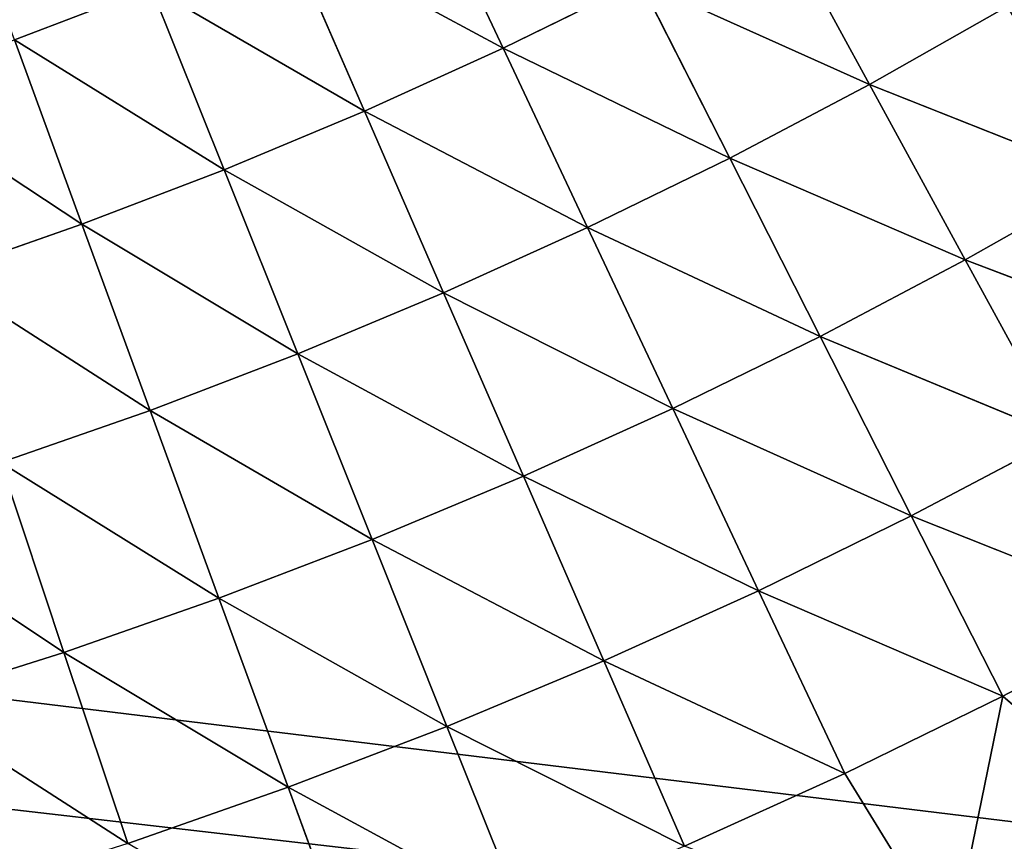
# Model space of a CAD drawing. Units: centimetres. Extents: x -20 to 20.9, y -20 to 20.
# Drawn here: x -9.9 to -9.4, y 1.9 to 2.3 of the extents above; entities that cross this region are included whole.
import ezdxf

# ---------------------------------------------------------------- set-up
doc = ezdxf.new("R2010")
doc.units = ezdxf.units.CM
doc.layers.get('0').update_dxf_attribs({"true_color": 0xff5454})

# ---------------------------------------------------------------- blocks, each defined once
blk = doc.blocks.new('Group1')
for p, q in [((-24.6504, 6.13, 121.4806), (-24.5293, 5.8732, 121.5545)), ((-23.9989, 5.8207, 121.6149), (-24.1363, 6.0726, 121.5545)), ((-24.5293, 5.8732, 121.5545), (-24.8435, 6.0424, 121.4806)), ((-24.7302, 5.7821, 121.5545), (-24.8435, 6.0424, 121.4806)), ((-25.0391, 5.9609, 121.4806), (-25.2369, 5.8849, 121.4806)), ((-25.0391, 5.9609, 121.4806), (-24.9334, 5.6972, 121.5545)), ((-25.0391, 5.9609, 121.4806), (-24.7302, 5.7821, 121.5545)), ((-24.3314, 5.97, 121.5545), (-24.5293, 5.8732, 121.5545)), ((-24.3314, 5.97, 121.5545), (-24.2014, 5.714, 121.6149)), ((-24.3314, 5.97, 121.5545), (-23.9989, 5.8207, 121.6149)), ((-23.7995, 5.9334, 121.6149), (-23.9989, 5.8207, 121.6149)), ((-24.9334, 5.6972, 121.5545), (-25.2369, 5.8849, 121.4806)), ((-25.1391, 5.6182, 121.5545), (-25.2369, 5.8849, 121.4806)), ((-24.5293, 5.8732, 121.5545), (-24.7302, 5.7821, 121.5545)), ((-24.5293, 5.8732, 121.5545), (-24.4071, 5.6134, 121.6149)), ((-24.5293, 5.8732, 121.5545), (-24.2014, 5.714, 121.6149)), ((-23.9989, 5.8207, 121.6149), (-24.2014, 5.714, 121.6149)), ((-23.6535, 5.6835, 121.6622), (-23.9989, 5.8207, 121.6149)), ((-23.8603, 5.5667, 121.6622), (-23.9989, 5.8207, 121.6149)), ((-25.4371, 5.8148, 121.4806), (-25.1391, 5.6182, 121.5545)), ((-24.7302, 5.7821, 121.5545), (-24.9334, 5.6972, 121.5545)), ((-24.4071, 5.6134, 121.6149), (-24.7302, 5.7821, 121.5545)), ((-24.6156, 5.5189, 121.6149), (-24.7302, 5.7821, 121.5545)), ((-24.2014, 5.714, 121.6149), (-24.4071, 5.6134, 121.6149)), ((-24.2014, 5.714, 121.6149), (-24.0703, 5.4559, 121.6622)), ((-24.2014, 5.714, 121.6149), (-23.8603, 5.5667, 121.6622)), ((-24.9334, 5.6972, 121.5545), (-25.1391, 5.6182, 121.5545)), ((-24.9334, 5.6972, 121.5545), (-24.8267, 5.4308, 121.6149)), ((-24.9334, 5.6972, 121.5545), (-24.6156, 5.5189, 121.6149)), ((-23.6535, 5.6835, 121.6622), (-23.8603, 5.5667, 121.6622)), ((-25.3472, 5.5456, 121.5545), (-25.1391, 5.6182, 121.5545)), ((-24.8267, 5.4308, 121.6149), (-25.1391, 5.6182, 121.5545)), ((-25.0403, 5.3487, 121.6149), (-25.1391, 5.6182, 121.5545)), ((-24.4071, 5.6134, 121.6149), (-24.6156, 5.5189, 121.6149)), ((-24.4071, 5.6134, 121.6149), (-24.2837, 5.3515, 121.6622)), ((-24.4071, 5.6134, 121.6149), (-24.0703, 5.4559, 121.6622)), ((-23.8603, 5.5667, 121.6622), (-24.0703, 5.4559, 121.6622)), ((-23.5064, 5.4318, 121.696), (-23.8603, 5.5667, 121.6622)), ((-23.7206, 5.3109, 121.696), (-23.8603, 5.5667, 121.6622)), ((-25.3472, 5.5456, 121.5545), (-25.0403, 5.3487, 121.6149)), ((-24.6156, 5.5189, 121.6149), (-24.8267, 5.4308, 121.6149)), ((-24.2837, 5.3515, 121.6622), (-24.6156, 5.5189, 121.6149)), ((-24.5001, 5.2535, 121.6622), (-24.6156, 5.5189, 121.6149)), ((-24.0703, 5.4559, 121.6622), (-24.2837, 5.3515, 121.6622)), ((-24.0703, 5.4559, 121.6622), (-23.9385, 5.1961, 121.696)), ((-24.0703, 5.4559, 121.6622), (-23.7206, 5.3109, 121.696)), ((-24.8267, 5.4308, 121.6149), (-25.0403, 5.3487, 121.6149)), ((-24.8267, 5.4308, 121.6149), (-24.719, 5.162, 121.6622)), ((-24.8267, 5.4308, 121.6149), (-24.5001, 5.2535, 121.6622)), ((-25.2565, 5.2733, 121.6149), (-25.0403, 5.3487, 121.6149)), ((-24.719, 5.162, 121.6622), (-25.0403, 5.3487, 121.6149)), ((-24.9408, 5.077, 121.6622), (-25.0403, 5.3487, 121.6149)), ((-24.2837, 5.3515, 121.6622), (-24.5001, 5.2535, 121.6622)), ((-24.2837, 5.3515, 121.6622), (-24.1595, 5.0879, 121.696)), ((-24.2837, 5.3515, 121.6622), (-23.9385, 5.1961, 121.696)), ((-23.7206, 5.3109, 121.696), (-23.9385, 5.1961, 121.696)), ((-25.1651, 4.9985, 121.6622), (-25.2565, 5.2733, 121.6149)), ((-25.2565, 5.2733, 121.6149), (-24.9408, 5.077, 121.6622)), ((-24.5001, 5.2535, 121.6622), (-24.719, 5.162, 121.6622)), ((-24.1595, 5.0879, 121.696), (-24.5001, 5.2535, 121.6622)), ((-24.3837, 4.9863, 121.696), (-24.5001, 5.2535, 121.6622)), ((-25.4747, 5.2042, 121.6149), (-25.1651, 4.9985, 121.6622)), ((-23.9385, 5.1961, 121.696), (-24.1595, 5.0879, 121.696)), ((-23.9385, 5.1961, 121.696), (-23.8059, 4.9352, 121.7163)), ((-23.9385, 5.1961, 121.696), (-23.5806, 5.0538, 121.7163)), ((-24.719, 5.162, 121.6622), (-24.9408, 5.077, 121.6622)), ((-24.719, 5.162, 121.6622), (-24.6108, 4.8915, 121.696)), ((-24.719, 5.162, 121.6622), (-24.3837, 4.9863, 121.696)), ((-25.1651, 4.9985, 121.6622), (-24.9408, 5.077, 121.6622)), ((-24.6108, 4.8915, 121.696), (-24.9408, 5.077, 121.6622)), ((-24.8404, 4.8034, 121.696), (-24.9408, 5.077, 121.6622)), ((-24.1595, 5.0879, 121.696), (-24.3837, 4.9863, 121.696)), ((-24.1595, 5.0879, 121.696), (-24.0347, 4.8232, 121.7163)), ((-24.1595, 5.0879, 121.696), (-23.8059, 4.9352, 121.7163)), ((-23.8059, 4.9352, 121.7163), (-23.5806, 5.0538, 121.7163)), ((-25.1651, 4.9985, 121.6622), (-25.3914, 4.9268, 121.6622)), ((-25.0728, 4.7221, 121.696), (-25.1651, 4.9985, 121.6622)), ((-25.1651, 4.9985, 121.6622), (-24.8404, 4.8034, 121.696)), ((-24.3837, 4.9863, 121.696), (-24.6108, 4.8915, 121.696)), ((-24.0347, 4.8232, 121.7163), (-24.3837, 4.9863, 121.696)), ((-24.2669, 4.7181, 121.7163), (-24.3837, 4.9863, 121.696)), ((-24.0347, 4.8232, 121.7163), (-23.8059, 4.9352, 121.7163)), ((-23.8801, 4.572, 121.7232), (-23.8059, 4.9352, 121.7163)), ((-23.5679, 4.7282, 121.7232), (-23.8059, 4.9352, 121.7163)), ((-25.3914, 4.9268, 121.6622), (-25.0728, 4.7221, 121.696)), ((-24.6108, 4.8915, 121.696), (-24.8404, 4.8034, 121.696)), ((-24.6108, 4.8915, 121.696), (-24.5019, 4.6198, 121.7163)), ((-24.6108, 4.8915, 121.696), (-24.2669, 4.7181, 121.7163)), ((-24.0347, 4.8232, 121.7163), (-24.2669, 4.7181, 121.7163)), ((-24.0347, 4.8232, 121.7163), (-23.8801, 4.572, 121.7232)), ((-25.0728, 4.7221, 121.696), (-24.8404, 4.8034, 121.696)), ((-24.5019, 4.6198, 121.7163), (-24.8404, 4.8034, 121.696)), ((-24.7399, 4.5286, 121.7163), (-24.8404, 4.8034, 121.696))]:
    blk.add_line(p, q)
at = {"color": 8, "true_color": 0x828282}
mesh = blk.add_polyface(dxfattribs=at)
corners = [(-25.0391, 5.9609, 121.4806), (-25.2369, 5.8849, 121.4806), (-25.3335, 6.1481, 121.394)]
mesh.append_faces([[corners[k] for k in face] for face in [(0, 1, 2)]], dxfattribs={"color": 8})
mesh = blk.add_polyface(dxfattribs=at)
corners = [(-24.5293, 5.8732, 121.5545), (-24.8435, 6.0424, 121.4806), (-24.6504, 6.13, 121.4806)]
mesh.append_faces([[corners[k] for k in face] for face in [(0, 1, 2)]], dxfattribs={"color": 8})
mesh = blk.add_polyface(dxfattribs=at)
corners = [(-24.3314, 5.97, 121.5545), (-24.5293, 5.8732, 121.5545), (-24.6504, 6.13, 121.4806)]
mesh.append_faces([[corners[k] for k in face] for face in [(0, 1, 2)]], dxfattribs={"color": 8})
mesh = blk.add_polyface(dxfattribs=at)
corners = [(-23.9989, 5.8207, 121.6149), (-24.3314, 5.97, 121.5545), (-24.1363, 6.0726, 121.5545)]
mesh.append_faces([[corners[k] for k in face] for face in [(0, 1, 2)]], dxfattribs={"color": 8})
mesh = blk.add_polyface(dxfattribs=at)
corners = [(-23.7995, 5.9334, 121.6149), (-23.9989, 5.8207, 121.6149), (-24.1363, 6.0726, 121.5545)]
mesh.append_faces([[corners[k] for k in face] for face in [(0, 1, 2)]], dxfattribs={"color": 8})
mesh = blk.add_polyface(dxfattribs=at)
corners = [(-24.7302, 5.7821, 121.5545), (-25.0391, 5.9609, 121.4806), (-24.8435, 6.0424, 121.4806)]
mesh.append_faces([[corners[k] for k in face] for face in [(0, 1, 2)]], dxfattribs={"color": 8})
mesh = blk.add_polyface(dxfattribs=at)
corners = [(-24.5293, 5.8732, 121.5545), (-24.7302, 5.7821, 121.5545), (-24.8435, 6.0424, 121.4806)]
mesh.append_faces([[corners[k] for k in face] for face in [(0, 1, 2)]], dxfattribs={"color": 8})
mesh = blk.add_polyface(dxfattribs=at)
corners = [(-24.9334, 5.6972, 121.5545), (-25.2369, 5.8849, 121.4806), (-25.0391, 5.9609, 121.4806)]
mesh.append_faces([[corners[k] for k in face] for face in [(0, 1, 2)]], dxfattribs={"color": 8})
mesh = blk.add_polyface(dxfattribs=at)
corners = [(-24.7302, 5.7821, 121.5545), (-24.9334, 5.6972, 121.5545), (-25.0391, 5.9609, 121.4806)]
mesh.append_faces([[corners[k] for k in face] for face in [(0, 1, 2)]], dxfattribs={"color": 8})
mesh = blk.add_polyface(dxfattribs=at)
corners = [(-24.2014, 5.714, 121.6149), (-24.5293, 5.8732, 121.5545), (-24.3314, 5.97, 121.5545)]
mesh.append_faces([[corners[k] for k in face] for face in [(0, 1, 2)]], dxfattribs={"color": 8})
mesh = blk.add_polyface(dxfattribs=at)
corners = [(-23.9989, 5.8207, 121.6149), (-24.2014, 5.714, 121.6149), (-24.3314, 5.97, 121.5545)]
mesh.append_faces([[corners[k] for k in face] for face in [(0, 1, 2)]], dxfattribs={"color": 8})
mesh = blk.add_polyface(dxfattribs=at)
corners = [(-23.6535, 5.6835, 121.6622), (-23.9989, 5.8207, 121.6149), (-23.7995, 5.9334, 121.6149)]
mesh.append_faces([[corners[k] for k in face] for face in [(0, 1, 2)]], dxfattribs={"color": 8})
mesh = blk.add_polyface(dxfattribs=at)
corners = [(-25.1391, 5.6182, 121.5545), (-25.4371, 5.8148, 121.4806), (-25.2369, 5.8849, 121.4806)]
mesh.append_faces([[corners[k] for k in face] for face in [(0, 1, 2)]], dxfattribs={"color": 8})
mesh = blk.add_polyface(dxfattribs=at)
corners = [(-24.9334, 5.6972, 121.5545), (-25.1391, 5.6182, 121.5545), (-25.2369, 5.8849, 121.4806)]
mesh.append_faces([[corners[k] for k in face] for face in [(0, 1, 2)]], dxfattribs={"color": 8})
mesh = blk.add_polyface(dxfattribs=at)
corners = [(-24.4071, 5.6134, 121.6149), (-24.7302, 5.7821, 121.5545), (-24.5293, 5.8732, 121.5545)]
mesh.append_faces([[corners[k] for k in face] for face in [(0, 1, 2)]], dxfattribs={"color": 8})
mesh = blk.add_polyface(dxfattribs=at)
corners = [(-24.2014, 5.714, 121.6149), (-24.4071, 5.6134, 121.6149), (-24.5293, 5.8732, 121.5545)]
mesh.append_faces([[corners[k] for k in face] for face in [(0, 1, 2)]], dxfattribs={"color": 8})
mesh = blk.add_polyface(dxfattribs=at)
corners = [(-23.8603, 5.5667, 121.6622), (-24.2014, 5.714, 121.6149), (-23.9989, 5.8207, 121.6149)]
mesh.append_faces([[corners[k] for k in face] for face in [(0, 1, 2)]], dxfattribs={"color": 8})
mesh = blk.add_polyface(dxfattribs=at)
corners = [(-23.6535, 5.6835, 121.6622), (-23.8603, 5.5667, 121.6622), (-23.9989, 5.8207, 121.6149)]
mesh.append_faces([[corners[k] for k in face] for face in [(0, 1, 2)]], dxfattribs={"color": 8})
mesh = blk.add_polyface(dxfattribs=at)
corners = [(-25.1391, 5.6182, 121.5545), (-25.3472, 5.5456, 121.5545), (-25.4371, 5.8148, 121.4806)]
mesh.append_faces([[corners[k] for k in face] for face in [(0, 1, 2)]], dxfattribs={"color": 8})
mesh = blk.add_polyface(dxfattribs=at)
corners = [(-24.6156, 5.5189, 121.6149), (-24.9334, 5.6972, 121.5545), (-24.7302, 5.7821, 121.5545)]
mesh.append_faces([[corners[k] for k in face] for face in [(0, 1, 2)]], dxfattribs={"color": 8})
mesh = blk.add_polyface(dxfattribs=at)
corners = [(-24.4071, 5.6134, 121.6149), (-24.6156, 5.5189, 121.6149), (-24.7302, 5.7821, 121.5545)]
mesh.append_faces([[corners[k] for k in face] for face in [(0, 1, 2)]], dxfattribs={"color": 8})
mesh = blk.add_polyface(dxfattribs=at)
corners = [(-24.0703, 5.4559, 121.6622), (-24.4071, 5.6134, 121.6149), (-24.2014, 5.714, 121.6149)]
mesh.append_faces([[corners[k] for k in face] for face in [(0, 1, 2)]], dxfattribs={"color": 8})
mesh = blk.add_polyface(dxfattribs=at)
corners = [(-23.8603, 5.5667, 121.6622), (-24.0703, 5.4559, 121.6622), (-24.2014, 5.714, 121.6149)]
mesh.append_faces([[corners[k] for k in face] for face in [(0, 1, 2)]], dxfattribs={"color": 8})
mesh = blk.add_polyface(dxfattribs=at)
corners = [(-24.8267, 5.4308, 121.6149), (-25.1391, 5.6182, 121.5545), (-24.9334, 5.6972, 121.5545)]
mesh.append_faces([[corners[k] for k in face] for face in [(0, 1, 2)]], dxfattribs={"color": 8})
mesh = blk.add_polyface(dxfattribs=at)
corners = [(-24.6156, 5.5189, 121.6149), (-24.8267, 5.4308, 121.6149), (-24.9334, 5.6972, 121.5545)]
mesh.append_faces([[corners[k] for k in face] for face in [(0, 1, 2)]], dxfattribs={"color": 8})
mesh = blk.add_polyface(dxfattribs=at)
corners = [(-23.5064, 5.4318, 121.696), (-23.8603, 5.5667, 121.6622), (-23.6535, 5.6835, 121.6622)]
mesh.append_faces([[corners[k] for k in face] for face in [(0, 1, 2)]], dxfattribs={"color": 8})
mesh = blk.add_polyface(dxfattribs=at)
corners = [(-25.0403, 5.3487, 121.6149), (-25.3472, 5.5456, 121.5545), (-25.1391, 5.6182, 121.5545)]
mesh.append_faces([[corners[k] for k in face] for face in [(0, 1, 2)]], dxfattribs={"color": 8})
mesh = blk.add_polyface(dxfattribs=at)
corners = [(-24.8267, 5.4308, 121.6149), (-25.0403, 5.3487, 121.6149), (-25.1391, 5.6182, 121.5545)]
mesh.append_faces([[corners[k] for k in face] for face in [(0, 1, 2)]], dxfattribs={"color": 8})
mesh = blk.add_polyface(dxfattribs=at)
corners = [(-24.2837, 5.3515, 121.6622), (-24.6156, 5.5189, 121.6149), (-24.4071, 5.6134, 121.6149)]
mesh.append_faces([[corners[k] for k in face] for face in [(0, 1, 2)]], dxfattribs={"color": 8})
mesh = blk.add_polyface(dxfattribs=at)
corners = [(-24.0703, 5.4559, 121.6622), (-24.2837, 5.3515, 121.6622), (-24.4071, 5.6134, 121.6149)]
mesh.append_faces([[corners[k] for k in face] for face in [(0, 1, 2)]], dxfattribs={"color": 8})
mesh = blk.add_polyface(dxfattribs=at)
corners = [(-23.7206, 5.3109, 121.696), (-24.0703, 5.4559, 121.6622), (-23.8603, 5.5667, 121.6622)]
mesh.append_faces([[corners[k] for k in face] for face in [(0, 1, 2)]], dxfattribs={"color": 8})
mesh = blk.add_polyface(dxfattribs=at)
corners = [(-23.5064, 5.4318, 121.696), (-23.7206, 5.3109, 121.696), (-23.8603, 5.5667, 121.6622)]
mesh.append_faces([[corners[k] for k in face] for face in [(0, 1, 2)]], dxfattribs={"color": 8})
mesh = blk.add_polyface(dxfattribs=at)
corners = [(-25.0403, 5.3487, 121.6149), (-25.2565, 5.2733, 121.6149), (-25.3472, 5.5456, 121.5545)]
mesh.append_faces([[corners[k] for k in face] for face in [(0, 1, 2)]], dxfattribs={"color": 8})
mesh = blk.add_polyface(dxfattribs=at)
corners = [(-24.5001, 5.2535, 121.6622), (-24.8267, 5.4308, 121.6149), (-24.6156, 5.5189, 121.6149)]
mesh.append_faces([[corners[k] for k in face] for face in [(0, 1, 2)]], dxfattribs={"color": 8})
mesh = blk.add_polyface(dxfattribs=at)
corners = [(-24.2837, 5.3515, 121.6622), (-24.5001, 5.2535, 121.6622), (-24.6156, 5.5189, 121.6149)]
mesh.append_faces([[corners[k] for k in face] for face in [(0, 1, 2)]], dxfattribs={"color": 8})
mesh = blk.add_polyface(dxfattribs=at)
corners = [(-23.9385, 5.1961, 121.696), (-24.2837, 5.3515, 121.6622), (-24.0703, 5.4559, 121.6622)]
mesh.append_faces([[corners[k] for k in face] for face in [(0, 1, 2)]], dxfattribs={"color": 8})
mesh = blk.add_polyface(dxfattribs=at)
corners = [(-23.7206, 5.3109, 121.696), (-23.9385, 5.1961, 121.696), (-24.0703, 5.4559, 121.6622)]
mesh.append_faces([[corners[k] for k in face] for face in [(0, 1, 2)]], dxfattribs={"color": 8})
mesh = blk.add_polyface(dxfattribs=at)
corners = [(-24.719, 5.162, 121.6622), (-25.0403, 5.3487, 121.6149), (-24.8267, 5.4308, 121.6149)]
mesh.append_faces([[corners[k] for k in face] for face in [(0, 1, 2)]], dxfattribs={"color": 8})
mesh = blk.add_polyface(dxfattribs=at)
corners = [(-24.5001, 5.2535, 121.6622), (-24.719, 5.162, 121.6622), (-24.8267, 5.4308, 121.6149)]
mesh.append_faces([[corners[k] for k in face] for face in [(0, 1, 2)]], dxfattribs={"color": 8})
mesh = blk.add_polyface(dxfattribs=at)
corners = [(-24.9408, 5.077, 121.6622), (-25.2565, 5.2733, 121.6149), (-25.0403, 5.3487, 121.6149)]
mesh.append_faces([[corners[k] for k in face] for face in [(0, 1, 2)]], dxfattribs={"color": 8})
mesh = blk.add_polyface(dxfattribs=at)
corners = [(-24.719, 5.162, 121.6622), (-24.9408, 5.077, 121.6622), (-25.0403, 5.3487, 121.6149)]
mesh.append_faces([[corners[k] for k in face] for face in [(0, 1, 2)]], dxfattribs={"color": 8})
mesh = blk.add_polyface(dxfattribs=at)
corners = [(-24.1595, 5.0879, 121.696), (-24.5001, 5.2535, 121.6622), (-24.2837, 5.3515, 121.6622)]
mesh.append_faces([[corners[k] for k in face] for face in [(0, 1, 2)]], dxfattribs={"color": 8})
mesh = blk.add_polyface(dxfattribs=at)
corners = [(-23.9385, 5.1961, 121.696), (-24.1595, 5.0879, 121.696), (-24.2837, 5.3515, 121.6622)]
mesh.append_faces([[corners[k] for k in face] for face in [(0, 1, 2)]], dxfattribs={"color": 8})
mesh = blk.add_polyface(dxfattribs=at)
corners = [(-23.5806, 5.0538, 121.7163), (-23.9385, 5.1961, 121.696), (-23.7206, 5.3109, 121.696)]
mesh.append_faces([[corners[k] for k in face] for face in [(0, 1, 2)]], dxfattribs={"color": 8})
mesh = blk.add_polyface(dxfattribs=at)
corners = [(-25.1651, 4.9985, 121.6622), (-25.4747, 5.2042, 121.6149), (-25.2565, 5.2733, 121.6149)]
mesh.append_faces([[corners[k] for k in face] for face in [(0, 1, 2)]], dxfattribs={"color": 8})
mesh = blk.add_polyface(dxfattribs=at)
corners = [(-24.9408, 5.077, 121.6622), (-25.1651, 4.9985, 121.6622), (-25.2565, 5.2733, 121.6149)]
mesh.append_faces([[corners[k] for k in face] for face in [(0, 1, 2)]], dxfattribs={"color": 8})
mesh = blk.add_polyface(dxfattribs=at)
corners = [(-24.3837, 4.9863, 121.696), (-24.719, 5.162, 121.6622), (-24.5001, 5.2535, 121.6622)]
mesh.append_faces([[corners[k] for k in face] for face in [(0, 1, 2)]], dxfattribs={"color": 8})
mesh = blk.add_polyface(dxfattribs=at)
corners = [(-24.1595, 5.0879, 121.696), (-24.3837, 4.9863, 121.696), (-24.5001, 5.2535, 121.6622)]
mesh.append_faces([[corners[k] for k in face] for face in [(0, 1, 2)]], dxfattribs={"color": 8})
mesh = blk.add_polyface(dxfattribs=at)
corners = [(-25.1651, 4.9985, 121.6622), (-25.3914, 4.9268, 121.6622), (-25.4747, 5.2042, 121.6149)]
mesh.append_faces([[corners[k] for k in face] for face in [(0, 1, 2)]], dxfattribs={"color": 8})
mesh = blk.add_polyface(dxfattribs=at)
corners = [(-23.8059, 4.9352, 121.7163), (-24.1595, 5.0879, 121.696), (-23.9385, 5.1961, 121.696)]
mesh.append_faces([[corners[k] for k in face] for face in [(0, 1, 2)]], dxfattribs={"color": 8})
mesh = blk.add_polyface(dxfattribs=at)
corners = [(-23.5806, 5.0538, 121.7163), (-23.8059, 4.9352, 121.7163), (-23.9385, 5.1961, 121.696)]
mesh.append_faces([[corners[k] for k in face] for face in [(0, 1, 2)]], dxfattribs={"color": 8})
mesh = blk.add_polyface(dxfattribs=at)
corners = [(-24.6108, 4.8915, 121.696), (-24.9408, 5.077, 121.6622), (-24.719, 5.162, 121.6622)]
mesh.append_faces([[corners[k] for k in face] for face in [(0, 1, 2)]], dxfattribs={"color": 8})
mesh = blk.add_polyface(dxfattribs=at)
corners = [(-24.3837, 4.9863, 121.696), (-24.6108, 4.8915, 121.696), (-24.719, 5.162, 121.6622)]
mesh.append_faces([[corners[k] for k in face] for face in [(0, 1, 2)]], dxfattribs={"color": 8})
mesh = blk.add_polyface(dxfattribs=at)
corners = [(-24.8404, 4.8034, 121.696), (-25.1651, 4.9985, 121.6622), (-24.9408, 5.077, 121.6622)]
mesh.append_faces([[corners[k] for k in face] for face in [(0, 1, 2)]], dxfattribs={"color": 8})
mesh = blk.add_polyface(dxfattribs=at)
corners = [(-24.6108, 4.8915, 121.696), (-24.8404, 4.8034, 121.696), (-24.9408, 5.077, 121.6622)]
mesh.append_faces([[corners[k] for k in face] for face in [(0, 1, 2)]], dxfattribs={"color": 8})
mesh = blk.add_polyface(dxfattribs=at)
corners = [(-24.0347, 4.8232, 121.7163), (-24.3837, 4.9863, 121.696), (-24.1595, 5.0879, 121.696)]
mesh.append_faces([[corners[k] for k in face] for face in [(0, 1, 2)]], dxfattribs={"color": 8})
mesh = blk.add_polyface(dxfattribs=at)
corners = [(-23.8059, 4.9352, 121.7163), (-24.0347, 4.8232, 121.7163), (-24.1595, 5.0879, 121.696)]
mesh.append_faces([[corners[k] for k in face] for face in [(0, 1, 2)]], dxfattribs={"color": 8})
mesh = blk.add_polyface(dxfattribs=at)
corners = [(-23.5679, 4.7282, 121.7232), (-23.8059, 4.9352, 121.7163), (-23.5806, 5.0538, 121.7163)]
mesh.append_faces([[corners[k] for k in face] for face in [(0, 1, 2)]], dxfattribs={"color": 8})
mesh = blk.add_polyface(dxfattribs=at)
corners = [(-25.0728, 4.7221, 121.696), (-25.3914, 4.9268, 121.6622), (-25.1651, 4.9985, 121.6622)]
mesh.append_faces([[corners[k] for k in face] for face in [(0, 1, 2)]], dxfattribs={"color": 8})
mesh = blk.add_polyface(dxfattribs=at)
corners = [(-24.8404, 4.8034, 121.696), (-25.0728, 4.7221, 121.696), (-25.1651, 4.9985, 121.6622)]
mesh.append_faces([[corners[k] for k in face] for face in [(0, 1, 2)]], dxfattribs={"color": 8})
mesh = blk.add_polyface(dxfattribs=at)
corners = [(-24.2669, 4.7181, 121.7163), (-24.6108, 4.8915, 121.696), (-24.3837, 4.9863, 121.696)]
mesh.append_faces([[corners[k] for k in face] for face in [(0, 1, 2)]], dxfattribs={"color": 8})
mesh = blk.add_polyface(dxfattribs=at)
corners = [(-24.0347, 4.8232, 121.7163), (-24.2669, 4.7181, 121.7163), (-24.3837, 4.9863, 121.696)]
mesh.append_faces([[corners[k] for k in face] for face in [(0, 1, 2)]], dxfattribs={"color": 8})
mesh = blk.add_polyface(dxfattribs=at)
corners = [(-23.8059, 4.9352, 121.7163), (-23.8801, 4.572, 121.7232), (-24.0347, 4.8232, 121.7163)]
mesh.append_faces([[corners[k] for k in face] for face in [(0, 1, 2)]], dxfattribs={"color": 8})
mesh = blk.add_polyface(dxfattribs=at)
corners = [(-23.5679, 4.7282, 121.7232), (-23.8801, 4.572, 121.7232), (-23.8059, 4.9352, 121.7163)]
mesh.append_faces([[corners[k] for k in face] for face in [(0, 1, 2)]], dxfattribs={"color": 8})
mesh = blk.add_polyface(dxfattribs=at)
corners = [(-25.0728, 4.7221, 121.696), (-25.3075, 4.6477, 121.696), (-25.3914, 4.9268, 121.6622)]
mesh.append_faces([[corners[k] for k in face] for face in [(0, 1, 2)]], dxfattribs={"color": 8})
mesh = blk.add_polyface(dxfattribs=at)
corners = [(-24.5019, 4.6198, 121.7163), (-24.8404, 4.8034, 121.696), (-24.6108, 4.8915, 121.696)]
mesh.append_faces([[corners[k] for k in face] for face in [(0, 1, 2)]], dxfattribs={"color": 8})
mesh = blk.add_polyface(dxfattribs=at)
corners = [(-24.2669, 4.7181, 121.7163), (-24.5019, 4.6198, 121.7163), (-24.6108, 4.8915, 121.696)]
mesh.append_faces([[corners[k] for k in face] for face in [(0, 1, 2)]], dxfattribs={"color": 8})
mesh = blk.add_polyface(dxfattribs=at)
corners = [(-23.8801, 4.572, 121.7232), (-24.2669, 4.7181, 121.7163), (-24.0347, 4.8232, 121.7163)]
mesh.append_faces([[corners[k] for k in face] for face in [(0, 1, 2)]], dxfattribs={"color": 8})
mesh = blk.add_polyface(dxfattribs=at)
corners = [(-24.7399, 4.5286, 121.7163), (-25.0728, 4.7221, 121.696), (-24.8404, 4.8034, 121.696)]
mesh.append_faces([[corners[k] for k in face] for face in [(0, 1, 2)]], dxfattribs={"color": 8})
mesh = blk.add_polyface(dxfattribs=at)
corners = [(-24.5019, 4.6198, 121.7163), (-24.7399, 4.5286, 121.7163), (-24.8404, 4.8034, 121.696)]
mesh.append_faces([[corners[k] for k in face] for face in [(0, 1, 2)]], dxfattribs={"color": 8})
mesh = blk.add_polyface(dxfattribs=at)
corners = [(-23.3162, 2.5928, 121.7232), (-23.8801, 4.572, 121.7232), (-23.5679, 4.7282, 121.7232)]
mesh.append_faces([[corners[k] for k in face] for face in [(0, 1, 2)]], dxfattribs={"color": 8})
blk = doc.blocks.new('Group3')
for p, q in [((-46.5229, 7.5146, 121.6967), (46.9689, -3.8412, 121.6967)), ((-46.5679, 7.2293, 129.3167), (46.9915, -3.5535, 129.3167))]:
    blk.add_line(p, q)
at = {"color": 8, "true_color": 0x828282}
mesh = blk.add_polyface(dxfattribs=at)
corners = [(46.9689, -3.8412, 121.6967), (-24.5001, 40.2565, 121.6967), (-21.2659, 42.0548, 121.6967)]
mesh.append_faces([[corners[k] for k in face] for face in [(0, 1, 2)]], dxfattribs={"color": 8})
mesh = blk.add_polyface(dxfattribs=at)
corners = [(46.9915, -3.5535, 129.3167), (-21.5232, 41.9237, 129.3167), (-24.7462, 40.1056, 129.3167)]
mesh.append_faces([[corners[k] for k in face] for face in [(0, 1, 2)]], dxfattribs={"color": 8})
mesh = blk.add_polyface(dxfattribs=at)
corners = [(46.9689, -3.8412, 121.6967), (-27.5829, 38.2102, 121.6967), (-24.5001, 40.2565, 121.6967)]
mesh.append_faces([[corners[k] for k in face] for face in [(0, 1, 2)]], dxfattribs={"color": 8})
mesh = blk.add_polyface(dxfattribs=at)
corners = [(46.9915, -3.5535, 129.3167), (-24.7462, 40.1056, 129.3167), (-27.8166, 38.0406, 129.3167)]
mesh.append_faces([[corners[k] for k in face] for face in [(0, 1, 2)]], dxfattribs={"color": 8})
mesh = blk.add_polyface(dxfattribs=at)
corners = [(46.9689, -3.8412, 121.6967), (-30.4957, 35.9283, 121.6967), (-27.5829, 38.2102, 121.6967)]
mesh.append_faces([[corners[k] for k in face] for face in [(0, 1, 2)]], dxfattribs={"color": 8})
mesh = blk.add_polyface(dxfattribs=at)
corners = [(46.9915, -3.5535, 129.3167), (-27.8166, 38.0406, 129.3167), (-30.7155, 35.7408, 129.3167)]
mesh.append_faces([[corners[k] for k in face] for face in [(0, 1, 2)]], dxfattribs={"color": 8})
mesh = blk.add_polyface(dxfattribs=at)
corners = [(46.9689, -3.8412, 121.6967), (-33.2207, 33.4249, 121.6967), (-30.4957, 35.9283, 121.6967)]
mesh.append_faces([[corners[k] for k in face] for face in [(0, 1, 2)]], dxfattribs={"color": 8})
mesh = blk.add_polyface(dxfattribs=at)
corners = [(46.9915, -3.5535, 129.3167), (-30.7155, 35.7408, 129.3167), (-33.4249, 33.2207, 129.3167)]
mesh.append_faces([[corners[k] for k in face] for face in [(0, 1, 2)]], dxfattribs={"color": 8})
mesh = blk.add_polyface(dxfattribs=at)
corners = [(46.9689, -3.8412, 121.6967), (-35.7408, 30.7155, 121.6967), (-33.2207, 33.4249, 121.6967)]
mesh.append_faces([[corners[k] for k in face] for face in [(0, 1, 2)]], dxfattribs={"color": 8})
mesh = blk.add_polyface(dxfattribs=at)
corners = [(46.9915, -3.5535, 129.3167), (-33.4249, 33.2207, 129.3167), (-35.9283, 30.4957, 129.3167)]
mesh.append_faces([[corners[k] for k in face] for face in [(0, 1, 2)]], dxfattribs={"color": 8})
mesh = blk.add_polyface(dxfattribs=at)
corners = [(46.9689, -3.8412, 121.6967), (-38.0406, 27.8166, 121.6967), (-35.7408, 30.7155, 121.6967)]
mesh.append_faces([[corners[k] for k in face] for face in [(0, 1, 2)]], dxfattribs={"color": 8})
mesh = blk.add_polyface(dxfattribs=at)
corners = [(46.9915, -3.5535, 129.3167), (-35.9283, 30.4957, 129.3167), (-38.2102, 27.5829, 129.3167)]
mesh.append_faces([[corners[k] for k in face] for face in [(0, 1, 2)]], dxfattribs={"color": 8})
mesh = blk.add_polyface(dxfattribs=at)
corners = [(46.9689, -3.8412, 121.6967), (-40.1058, 24.7462, 121.6967), (-38.0406, 27.8166, 121.6967)]
mesh.append_faces([[corners[k] for k in face] for face in [(0, 1, 2)]], dxfattribs={"color": 8})
mesh = blk.add_polyface(dxfattribs=at)
corners = [(46.9915, -3.5535, 129.3167), (-38.2102, 27.5829, 129.3167), (-40.2567, 24.4998, 129.3167)]
mesh.append_faces([[corners[k] for k in face] for face in [(0, 1, 2)]], dxfattribs={"color": 8})
mesh = blk.add_polyface(dxfattribs=at)
corners = [(46.9689, -3.8412, 121.6967), (-41.9237, 21.5232, 121.6967), (-40.1058, 24.7462, 121.6967)]
mesh.append_faces([[corners[k] for k in face] for face in [(0, 1, 2)]], dxfattribs={"color": 8})
mesh = blk.add_polyface(dxfattribs=at)
corners = [(46.9915, -3.5535, 129.3167), (-40.2567, 24.4998, 129.3167), (-42.0548, 21.2659, 129.3167)]
mesh.append_faces([[corners[k] for k in face] for face in [(0, 1, 2)]], dxfattribs={"color": 8})
mesh = blk.add_polyface(dxfattribs=at)
corners = [(46.9689, -3.8412, 121.6967), (-43.483, 18.1676, 121.6967), (-41.9237, 21.5232, 121.6967)]
mesh.append_faces([[corners[k] for k in face] for face in [(0, 1, 2)]], dxfattribs={"color": 8})
mesh = blk.add_polyface(dxfattribs=at)
corners = [(46.9915, -3.5535, 129.3167), (-42.0548, 21.2659, 129.3167), (-43.5935, 17.9007, 129.3167)]
mesh.append_faces([[corners[k] for k in face] for face in [(0, 1, 2)]], dxfattribs={"color": 8})
mesh = blk.add_polyface(dxfattribs=at)
corners = [(46.9689, -3.8412, 121.6967), (-44.7746, 14.6997, 121.6967), (-43.483, 18.1676, 121.6967)]
mesh.append_faces([[corners[k] for k in face] for face in [(0, 1, 2)]], dxfattribs={"color": 8})
mesh = blk.add_polyface(dxfattribs=at)
corners = [(46.9915, -3.5535, 129.3167), (-43.5935, 17.9007, 129.3167), (-44.8638, 14.4252, 129.3167)]
mesh.append_faces([[corners[k] for k in face] for face in [(0, 1, 2)]], dxfattribs={"color": 8})
mesh = blk.add_polyface(dxfattribs=at)
corners = [(46.9689, -3.8412, 121.6967), (-45.7899, 11.1417, 121.6967), (-44.7746, 14.6997, 121.6967)]
mesh.append_faces([[corners[k] for k in face] for face in [(0, 1, 2)]], dxfattribs={"color": 8})
mesh = blk.add_polyface(dxfattribs=at)
corners = [(46.9915, -3.5535, 129.3167), (-44.8638, 14.4252, 129.3167), (-45.8572, 10.8608, 129.3167)]
mesh.append_faces([[corners[k] for k in face] for face in [(0, 1, 2)]], dxfattribs={"color": 8})
mesh = blk.add_polyface(dxfattribs=at)
corners = [(46.9689, -3.8412, 121.6967), (-46.5229, 7.5146, 121.6967), (-45.7899, 11.1417, 121.6967)]
mesh.append_faces([[corners[k] for k in face] for face in [(0, 1, 2)]], dxfattribs={"color": 8})
mesh = blk.add_polyface(dxfattribs=at)
corners = [(46.9915, -3.5535, 129.3167), (-45.8572, 10.8608, 129.3167), (-46.5679, 7.2293, 129.3167)]
mesh.append_faces([[corners[k] for k in face] for face in [(0, 1, 2)]], dxfattribs={"color": 8})
mesh = blk.add_polyface(dxfattribs=at)
corners = [(46.9689, -3.8412, 121.6967), (-46.9689, 3.8412, 121.6967), (-46.5229, 7.5146, 121.6967)]
mesh.append_faces([[corners[k] for k in face] for face in [(0, 1, 2)]], dxfattribs={"color": 8})
mesh = blk.add_polyface(dxfattribs=at)
corners = [(46.9915, -3.5535, 129.3167), (-46.5679, 7.2293, 129.3167), (-46.9915, 3.5535, 129.3167)]
mesh.append_faces([[corners[k] for k in face] for face in [(0, 1, 2)]], dxfattribs={"color": 8})

msp = doc.modelspace()

# ---------------------------------------------------------------- block references
at = {"xscale": 0.3937009871006012, "yscale": 0.3937009871006012, "zscale": 0.3937009871006012}
for name in ['Group3', 'Group1']:
    msp.add_blockref(name, (0, 0), dxfattribs=at)

doc.saveas('drawing.dxf')
